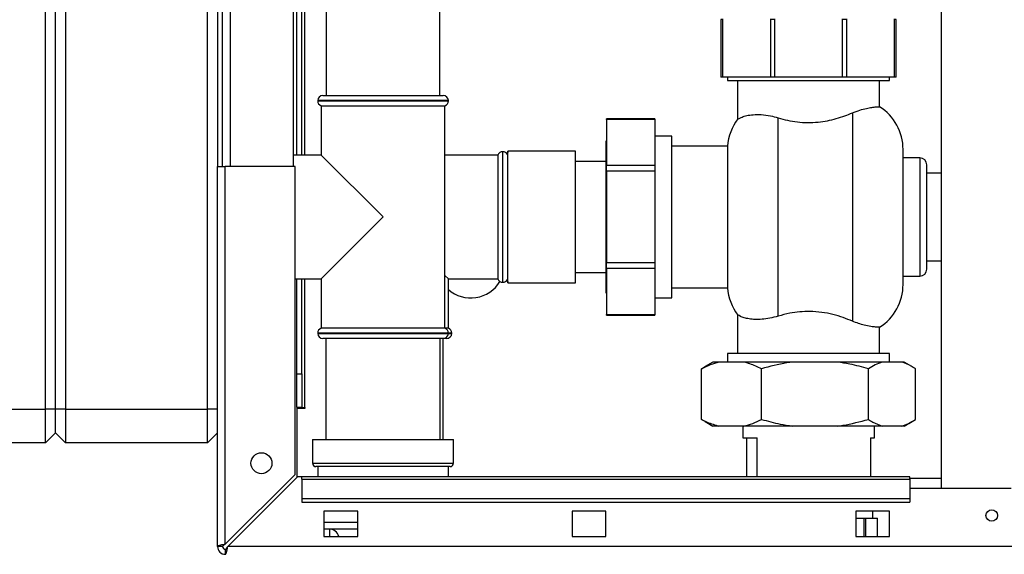
# Paper-space layout 'Blatt3' of a CAD drawing. Units: millimetres. Extents: x 0 to 420, y 0 to 297.
# Drawn here: x 86 to 115, y 150 to 166 of the extents above; entities that cross this region are included whole.
import ezdxf

# ---------------------------------------------------------------- set-up
doc = ezdxf.new("R2010")
doc.units = ezdxf.units.MM
doc.layers.add('1', color=7, linetype='Continuous')
doc.styles.add('SLDTEXTSTYLE1', font='TXT', dxfattribs={"width": 0.605})
doc.dimstyles.new('SLDDIMSTYLE0', dxfattribs={"dimtxt": 3.5, "dimasz": 2.5, "dimexe": 0, "dimexo": 0.0625, "dimgap": 0.875, "dimtad": 1, "dimdec": 0, "dimlfac": 10, "dimrnd": 1e-09, "dimzin": 12, "dimdsep": 46, "dimtxsty": 'SLDTEXTSTYLE1', "dimsah": 1, "dimcen": 0.09, "dimadec": 0, "dimazin": 3, "dimtfac": 1, "dimtdec": 0, "dimtofl": 0, "dimtmove": 0, "dimatfit": 3, "dimfxl": 1, "dimfrac": 2, "dimtolj": 1, "dimtzin": 12, "dimarcsym": 0})

# ---------------------------------------------------------------- blocks, each defined once
blk = doc.blocks.new('_D_27')
at = {"layer": '1'}
for p, q in [((140.463, 254.864), (169.997, 254.864)), ((168.997, 140.614), (168.997, 254.864)), ((110.313, 140.614), (169.997, 140.614))]:
    blk.add_line(p, q, dxfattribs=at)
for points in [[(168.997, 254.864), (168.597, 252.364), (169.397, 252.364)], [(168.997, 140.614), (169.397, 143.114), (168.597, 143.114)]]:
    blk.add_solid(points, dxfattribs=at)
at = {"layer": '1', "insert": (164.485, 192.391), "char_height": 3.5, "attachment_point": 1, "rotation": 90, "style": 'SLDTEXTSTYLE1'}
blk.add_mtext('1143', dxfattribs=at)

psp = doc.layouts.new('Blatt3')

# ---------------------------------------------------------------- linework, layer by layer
at = {"color": 7, "linetype": 'Continuous', "lineweight": 30}
for p, q in [((112.838, 228.314), (112.838, 152.214)), ((86.313, 154.564), (86.313, 212.464)), ((86.613, 154.564), (86.613, 212.464)), ((86.913, 212.464), (86.913, 154.564)), ((91.113, 154.564), (91.113, 212.464)), ((91.413, 206.764), (91.413, 161.764)), ((91.563, 161.764), (91.563, 206.764)), ((93.663, 161.764), (93.663, 206.764)), ((93.763, 162.099), (93.763, 206.819)), ((93.913, 162.099), (93.913, 206.819)), ((94.628, 196.464), (94.628, 163.864)), ((97.998, 163.864), (97.998, 196.464)), ((106.318, 166.114), (106.318, 164.414)), ((106.373, 166.114), (106.318, 166.114)), ((106.373, 164.414), (106.373, 166.114)), ((106.383, 166.114), (106.373, 166.114)), ((107.783, 166.114), (107.773, 166.114)), ((107.783, 166.114), (107.783, 164.414)), ((107.916, 166.114), (107.783, 166.114)), ((107.916, 164.414), (107.916, 166.114)), ((107.93, 166.114), (107.916, 166.114)), ((109.91, 166.114), (109.896, 166.114)), ((109.91, 166.114), (109.91, 164.414)), ((110.043, 166.114), (109.91, 166.114)), ((110.043, 164.414), (110.043, 166.114)), ((110.053, 166.114), (110.043, 166.114)), ((111.453, 166.114), (111.443, 166.114)), ((111.453, 166.114), (111.453, 164.414)), ((111.508, 166.114), (111.453, 166.114)), ((111.508, 164.414), (111.508, 166.114)), ((106.373, 164.414), (106.318, 164.414)), ((107.783, 164.414), (106.373, 164.414)), ((106.513, 164.414), (106.513, 164.314)), ((106.513, 164.314), (111.313, 164.314)), ((106.813, 164.314), (106.813, 163.167)), ((107.916, 164.414), (107.783, 164.414)), ((109.91, 164.414), (107.916, 164.414)), ((110.043, 164.414), (109.91, 164.414)), ((111.453, 164.414), (110.043, 164.414)), ((111.013, 163.532), (111.013, 164.314)), ((111.313, 164.314), (111.313, 164.414)), ((111.508, 164.414), (111.453, 164.414)), ((94.528, 163.864), (98.098, 163.864)), ((94.378, 163.714), (94.378, 163.705)), ((98.248, 163.705), (98.248, 163.714)), ((94.478, 163.564), (94.478, 162.099)), ((94.478, 163.564), (98.148, 163.564)), ((98.148, 156.964), (98.148, 163.564)), ((110.213, 163.351), (110.213, 157.177)), ((104.363, 163.177), (102.933, 163.177)), ((102.933, 163.151), (102.933, 163.177)), ((104.363, 163.151), (102.933, 163.151)), ((102.933, 163.151), (102.933, 161.799)), ((104.363, 163.177), (104.363, 163.151)), ((104.363, 163.151), (104.363, 161.799)), ((108.013, 157.323), (108.013, 163.205)), ((102.933, 162.519), (102.923, 162.519)), ((102.923, 161.395), (102.923, 162.519)), ((104.863, 162.664), (104.363, 162.664)), ((104.863, 157.864), (104.863, 162.664)), ((99.863, 162.199), (99.854, 162.199)), ((100.013, 162.214), (99.995, 162.12)), ((102.013, 162.214), (100.013, 162.214)), ((100.013, 162.176), (100.013, 162.214)), ((100.013, 158.314), (100.013, 162.176)), ((102.013, 162.176), (102.013, 162.214)), ((102.013, 158.314), (102.013, 162.176)), ((106.516, 162.364), (104.863, 162.364)), ((106.516, 162.364), (106.516, 158.164)), ((111.713, 158.264), (111.713, 162.264)), ((94.478, 162.099), (93.663, 162.099)), ((96.313, 160.264), (94.478, 162.099)), ((99.713, 162.099), (98.148, 162.099)), ((99.713, 162.099), (99.713, 160.264)), ((102.923, 161.914), (102.013, 161.914)), ((112.213, 162.014), (111.713, 162.014)), ((91.413, 150.494), (91.413, 161.764)), ((91.413, 161.764), (91.643, 161.764)), ((91.643, 150.564), (91.643, 161.764)), ((93.713, 161.764), (91.643, 161.764)), ((93.713, 152.634), (93.713, 161.764)), ((102.933, 161.799), (104.363, 161.799)), ((102.933, 161.626), (102.933, 161.799)), ((104.363, 161.626), (102.933, 161.626)), ((102.933, 161.626), (102.933, 158.912)), ((104.363, 161.799), (104.363, 161.626)), ((104.363, 161.626), (104.363, 158.912)), ((112.413, 158.714), (112.413, 161.814)), ((112.838, 161.564), (112.413, 161.564)), ((102.923, 158.009), (102.923, 161.395)), ((94.478, 158.429), (96.313, 160.264)), ((99.713, 160.264), (99.713, 158.429)), ((102.933, 158.912), (104.363, 158.912)), ((102.933, 158.739), (102.933, 158.912)), ((104.363, 158.912), (104.363, 158.739)), ((112.413, 158.964), (112.838, 158.964)), ((104.363, 158.739), (102.933, 158.739)), ((102.933, 158.739), (102.933, 157.377)), ((104.363, 158.739), (104.363, 157.377)), ((93.713, 158.429), (94.478, 158.429)), ((93.763, 155.614), (93.763, 158.429)), ((93.913, 155.614), (93.913, 158.429)), ((94.478, 158.429), (94.478, 156.964)), ((98.248, 158.429), (98.148, 158.529)), ((98.248, 158.429), (99.713, 158.429)), ((98.248, 156.964), (98.248, 158.429)), ((99.854, 158.329), (99.863, 158.329)), ((99.995, 158.407), (100.013, 158.314)), ((102.013, 158.614), (102.923, 158.614)), ((111.713, 158.514), (112.213, 158.514)), ((100.013, 158.314), (102.013, 158.314)), ((104.863, 158.164), (106.516, 158.164)), ((102.923, 158.009), (102.933, 158.009)), ((104.363, 157.864), (104.863, 157.864)), ((102.933, 157.377), (104.363, 157.377)), ((102.933, 157.35), (102.933, 157.377)), ((102.933, 157.35), (104.363, 157.35)), ((104.363, 157.377), (104.363, 157.35)), ((106.813, 157.36), (106.813, 156.214)), ((96.313, 156.964), (94.478, 156.964)), ((98.148, 156.964), (96.313, 156.964)), ((98.248, 156.964), (98.148, 156.964)), ((111.013, 156.214), (111.013, 156.995)), ((94.378, 156.822), (94.378, 156.814)), ((98.098, 156.664), (94.528, 156.664)), ((94.623, 156.664), (94.623, 153.664)), ((98.003, 153.664), (98.003, 156.664)), ((98.098, 153.664), (98.098, 156.664)), ((98.198, 156.664), (98.098, 156.664)), ((98.248, 156.814), (98.248, 156.822)), ((98.348, 156.814), (98.348, 156.822)), ((106.513, 156.214), (106.513, 155.964)), ((108.913, 156.214), (106.513, 156.214)), ((111.313, 156.214), (108.913, 156.214)), ((111.313, 155.964), (111.313, 156.214)), ((105.745, 155.764), (105.852, 155.828)), ((105.745, 154.264), (105.745, 155.764)), ((106.084, 155.964), (105.851, 155.829)), ((106.261, 155.964), (106.084, 155.964)), ((107.002, 155.964), (106.261, 155.964)), ((108.439, 155.964), (107.002, 155.964)), ((107.518, 154.264), (107.518, 155.764)), ((109.764, 155.964), (108.439, 155.964)), ((111.092, 155.964), (109.764, 155.964)), ((110.686, 154.264), (110.686, 155.764)), ((111.675, 155.964), (111.092, 155.964)), ((111.742, 155.964), (111.675, 155.964)), ((111.975, 155.829), (111.742, 155.964)), ((112.081, 154.264), (112.081, 155.764)), ((93.763, 155.614), (93.913, 155.614)), ((93.763, 154.614), (93.763, 155.614)), ((93.913, 155.614), (93.913, 154.614)), ((82.113, 154.564), (86.313, 154.564)), ((86.613, 154.564), (86.313, 154.564)), ((86.313, 153.564), (86.313, 154.564)), ((86.913, 154.564), (86.613, 154.564)), ((86.613, 153.864), (86.613, 154.564)), ((86.913, 154.564), (86.913, 153.564)), ((86.913, 154.564), (91.113, 154.564)), ((91.413, 154.564), (91.113, 154.564)), ((91.113, 153.564), (91.113, 154.564)), ((93.913, 154.614), (93.763, 154.614)), ((93.763, 154.599), (93.763, 152.543)), ((93.763, 154.599), (94.008, 154.599)), ((93.913, 154.614), (93.993, 154.614)), ((94.008, 154.614), (93.993, 154.614)), ((94.008, 154.599), (94.008, 154.614)), ((105.852, 154.202), (105.745, 154.264)), ((105.85, 154.199), (106.084, 154.064)), ((106.261, 154.064), (106.084, 154.064)), ((107.002, 154.064), (106.261, 154.064)), ((106.963, 154.064), (106.963, 153.714)), ((108.439, 154.064), (107.002, 154.064)), ((109.764, 154.064), (108.439, 154.064)), ((111.092, 154.064), (109.764, 154.064)), ((110.863, 153.714), (110.863, 154.064)), ((111.675, 154.064), (111.092, 154.064)), ((111.742, 154.064), (111.675, 154.064)), ((111.742, 154.064), (111.976, 154.199)), ((86.613, 153.864), (86.313, 153.564)), ((86.913, 153.564), (86.613, 153.864)), ((91.413, 153.864), (91.113, 153.564)), ((94.228, 153.664), (94.228, 152.964)), ((94.228, 153.664), (96.313, 153.664)), ((96.313, 153.664), (98.398, 153.664)), ((98.398, 152.964), (98.398, 153.664)), ((106.963, 153.714), (107.39, 153.714)), ((107.081, 153.714), (107.081, 152.564)), ((107.39, 152.564), (107.39, 153.714)), ((110.745, 153.714), (110.863, 153.714)), ((110.745, 153.714), (110.745, 152.564)), ((86.313, 153.564), (82.113, 153.564)), ((91.113, 153.564), (86.913, 153.564)), ((96.313, 152.864), (94.328, 152.864)), ((94.378, 152.864), (94.378, 152.564)), ((98.298, 152.864), (96.313, 152.864)), ((98.248, 152.564), (98.248, 152.864)), ((93.713, 152.634), (91.643, 150.564)), ((91.714, 150.494), (93.784, 152.564)), ((93.913, 152.564), (93.784, 152.564)), ((111.913, 152.564), (93.913, 152.564)), ((93.913, 152.496), (93.913, 152.564)), ((93.913, 152.496), (111.913, 152.496)), ((93.913, 152.496), (93.913, 151.916)), ((111.913, 152.496), (111.913, 152.564)), ((112.838, 152.514), (111.913, 152.514)), ((111.913, 152.496), (111.913, 151.916)), ((114.913, 152.214), (111.913, 152.214)), ((93.913, 151.916), (111.913, 151.916)), ((93.913, 151.916), (93.913, 151.81)), ((111.913, 151.916), (111.913, 151.81)), ((93.913, 151.81), (111.913, 151.81)), ((95.563, 151.539), (94.563, 151.539)), ((94.563, 151.539), (94.563, 150.789)), ((95.563, 150.789), (95.563, 151.539)), ((101.913, 151.539), (101.913, 150.789)), ((102.913, 151.539), (101.913, 151.539)), ((102.913, 150.789), (102.913, 151.539)), ((111.313, 151.539), (110.313, 151.539)), ((110.313, 151.539), (110.313, 150.789)), ((110.313, 151.334), (110.564, 151.334)), ((110.564, 150.789), (110.564, 151.334)), ((110.564, 151.334), (110.605, 151.334)), ((110.605, 151.334), (110.605, 150.789)), ((110.605, 151.334), (110.758, 151.334)), ((110.758, 151.334), (110.804, 151.334)), ((110.804, 151.334), (110.958, 151.334)), ((110.813, 151.334), (110.813, 151.539)), ((110.958, 150.789), (110.958, 151.334)), ((111.313, 150.789), (111.313, 151.539)), ((94.563, 151.014), (94.578, 151.014)), ((94.563, 150.789), (95.563, 150.789)), ((95.563, 151.014), (94.578, 151.014)), ((94.728, 151.013), (94.728, 150.789)), ((101.913, 150.789), (102.913, 150.789)), ((110.313, 150.789), (111.313, 150.789)), ((91.563, 150.494), (91.413, 150.494)), ((146.112, 150.494), (91.714, 150.494)), ((91.643, 150.414), (91.643, 150.264))]:
    psp.add_line(p, q, dxfattribs=at)
at = {"color": 1, "linetype": 'Continuous', "lineweight": 30}
for p, q in [((91.793, 161.764), (91.793, 206.764)), ((93.993, 162.099), (93.993, 206.819)), ((98.248, 163.714), (94.378, 163.714)), ((94.378, 163.705), (96.313, 163.705)), ((96.313, 163.705), (98.248, 163.705)), ((99.854, 162.199), (99.854, 158.329)), ((99.863, 160.264), (99.863, 162.199)), ((112.213, 162.014), (112.213, 158.514)), ((99.863, 158.329), (99.863, 160.264)), ((93.993, 154.614), (93.993, 158.429)), ((98.248, 156.822), (94.378, 156.822)), ((94.378, 156.814), (98.248, 156.814)), ((98.348, 156.822), (98.248, 156.822)), ((98.248, 156.814), (98.348, 156.814)), ((94.228, 152.964), (96.313, 152.964)), ((96.313, 152.964), (98.398, 152.964)), ((94.563, 151.214), (95.563, 151.214))]:
    psp.add_line(p, q, dxfattribs=at)
at = {"color": 7, "linetype": 'Continuous', "lineweight": 30}
for centre, radius in [((92.713, 152.964), 0.31), ((114.338, 151.414), 0.17)]:
    psp.add_circle(centre, radius, dxfattribs=at)
for centre, radius, start, end in [((94.528, 163.714), 0.15, 90, 180), ((98.098, 163.714), 0.15, 0, 90), ((94.528, 163.705), 0.15, 180, 250.5288), ((98.098, 163.705), 0.15, 289.4712, 0), ((110.213, 162.264), 1.5, 0, 57.7637), ((108.013, 162.264), 1.5, 142.8599, 176.1774), ((99.854, 162.049), 0.15, 90, 160.5288), ((99.863, 162.049), 0.15, 28.3752, 90), ((112.213, 161.814), 0.2, 0, 90), ((112.213, 158.714), 0.2, 270, 0), ((98.913, 158.864), 1, 228.3177, 329.2836), ((99.854, 158.479), 0.15, 199.4712, 270), ((99.863, 158.479), 0.15, 270, 331.6248), ((108.013, 158.264), 1.5, 183.8226, 217.1412), ((110.213, 158.264), 1.5, 302.2289, 0), ((94.528, 156.822), 0.15, 109.4712, 180), ((98.098, 156.822), 0.15, 0, 70.5288), ((98.198, 156.822), 0.15, 0, 70.5288), ((94.528, 156.814), 0.15, 180, 270), ((98.098, 156.814), 0.15, 270, 0), ((98.198, 156.814), 0.15, 270, 0), ((94.328, 152.964), 0.1, 180, 270), ((98.298, 152.964), 0.1, 270, 0), ((94.713, 150.714), 0.3, 14.4775, 90), ((91.643, 150.494), 0.23, 180, 270), ((91.643, 150.494), 0.08, 180, 270)]:
    psp.add_arc(centre, radius, start, end, dxfattribs=at)
for points, knots in [([(106.82, 163.167), (106.818, 163.166), (106.81, 163.162), (106.851, 163.187), (106.937, 163.228), (107.078, 163.272), (107.267, 163.302), (107.506, 163.304), (107.76, 163.274), (107.937, 163.225), (108.013, 163.205)], [0, 0, 0, 0, 0.0455489, 0.1789025, 0.3158674, 0.4554013, 0.5986868, 0.741461, 0.8897624, 1, 1, 1, 1]), ([(108.013, 163.205), (108.104, 163.179), (108.286, 163.128), (108.582, 163.078), (108.888, 163.059), (109.189, 163.072), (109.474, 163.115), (109.739, 163.179), (109.989, 163.26), (110.138, 163.32), (110.213, 163.351)], [0, 0, 0, 0, 0.128451, 0.256796, 0.385875, 0.514947, 0.635022, 0.755179, 0.877567, 1, 1, 1, 1]), ([(110.213, 163.351), (110.288, 163.38), (110.44, 163.439), (110.634, 163.488), (110.795, 163.517), (110.917, 163.529), (110.998, 163.532), (111.008, 163.532), (111.013, 163.532)], [0, 0, 0, 0, 0.160606, 0.326035, 0.486557, 0.651116, 0.823918, 1, 1, 1, 1]), ([(110.213, 157.177), (110.124, 157.212), (109.945, 157.284), (109.637, 157.377), (109.305, 157.442), (108.972, 157.47), (108.653, 157.456), (108.331, 157.411), (108.127, 157.354), (108.013, 157.323)], [0, 0, 0, 0, 0.145894, 0.291686, 0.438737, 0.58563, 0.712799, 0.840036, 1, 1, 1, 1]), ([(108.013, 157.323), (107.931, 157.3), (107.764, 157.255), (107.535, 157.227), (107.328, 157.223), (107.149, 157.242), (107.001, 157.277), (106.888, 157.321), (106.821, 157.359), (106.82, 157.359), (106.82, 157.36)], [0, 0, 0, 0, 0.119711, 0.243032, 0.362687, 0.485347, 0.614762, 0.747082, 0.893776, 1, 1, 1, 1]), ([(111.013, 156.995), (111.013, 156.995), (111.022, 156.995), (110.989, 156.995), (110.907, 156.998), (110.76, 157.015), (110.584, 157.051), (110.397, 157.104), (110.275, 157.152), (110.213, 157.177)], [0, 0, 0, 0, 0.000949, 0.182731, 0.369767, 0.551497, 0.7391, 0.868322, 1, 1, 1, 1]), ([(106.261, 155.964), (106.174, 155.939), (106, 155.889), (105.83, 155.806), (105.745, 155.764)], [0, 0, 0, 0, 0.4985605, 1, 1, 1, 1]), ([(107.518, 155.764), (107.462, 155.791), (107.293, 155.876), (107.119, 155.929), (107.002, 155.964)], [0, 0, 0, 0, 0.327834, 1, 1, 1, 1]), ([(108.439, 155.964), (108.384, 155.956), (108.072, 155.911), (107.768, 155.83), (107.518, 155.764)], [0, 0, 0, 0, 0.178304, 1, 1, 1, 1]), ([(110.686, 155.764), (110.502, 155.814), (110.198, 155.896), (109.887, 155.945), (109.764, 155.964)], [0, 0, 0, 0, 0.60547, 1, 1, 1, 1]), ([(111.092, 155.964), (111.023, 155.939), (110.886, 155.889), (110.753, 155.806), (110.686, 155.764)], [0, 0, 0, 0, 0.49856, 1, 1, 1, 1]), ([(112.081, 155.764), (112.037, 155.791), (111.904, 155.876), (111.767, 155.929), (111.675, 155.964)], [0, 0, 0, 0, 0.327834, 1, 1, 1, 1]), ([(105.745, 154.264), (105.801, 154.236), (105.97, 154.151), (106.144, 154.099), (106.261, 154.064)], [0, 0, 0, 0, 0.327834, 1, 1, 1, 1]), ([(107.002, 154.064), (107.089, 154.088), (107.263, 154.138), (107.432, 154.222), (107.518, 154.264)], [0, 0, 0, 0, 0.49856, 1, 1, 1, 1]), ([(107.518, 154.264), (107.702, 154.214), (108.005, 154.131), (108.316, 154.083), (108.439, 154.064)], [0, 0, 0, 0, 0.6054703, 1, 1, 1, 1]), ([(109.764, 154.064), (109.819, 154.072), (110.131, 154.117), (110.435, 154.197), (110.686, 154.264)], [0, 0, 0, 0, 0.178304, 1, 1, 1, 1]), ([(110.686, 154.264), (110.729, 154.236), (110.863, 154.151), (111, 154.099), (111.092, 154.064)], [0, 0, 0, 0, 0.327834, 1, 1, 1, 1]), ([(111.675, 154.064), (111.743, 154.088), (111.88, 154.138), (112.014, 154.222), (112.081, 154.264)], [0, 0, 0, 0, 0.49856, 1, 1, 1, 1]), ([(91.643, 150.564), (91.618, 150.559), (91.566, 150.549), (91.497, 150.534), (91.444, 150.519), (91.417, 150.505), (91.414, 150.497), (91.413, 150.494)], [0, 0, 0, 0, 0.209052, 0.427821, 0.646592, 0.865364, 1, 1, 1, 1]), ([(91.643, 150.564), (91.631, 150.558), (91.609, 150.545), (91.582, 150.527), (91.566, 150.51), (91.564, 150.499), (91.563, 150.494)], [0, 0, 0, 0, 0.284155, 0.530993, 0.777748, 1, 1, 1, 1]), ([(91.643, 150.264), (91.646, 150.264), (91.65, 150.265), (91.658, 150.275), (91.665, 150.289), (91.67, 150.303), (91.673, 150.314), (91.676, 150.322), (91.679, 150.333), (91.683, 150.348), (91.686, 150.361), (91.689, 150.372), (91.691, 150.384), (91.695, 150.398), (91.698, 150.416), (91.702, 150.432), (91.705, 150.45), (91.709, 150.469), (91.712, 150.485), (91.714, 150.494)], [0, 0, 0, 0, 0.1034603, 0.2089605, 0.3171608, 0.399885, 0.4277777, 0.4546425, 0.508593, 0.5633177, 0.6188355, 0.6467285, 0.6735933, 0.7275437, 0.7822684, 0.8377861, 0.8656791, 0.9325694, 1, 1, 1, 1]), ([(91.643, 150.414), (91.645, 150.414), (91.648, 150.414), (91.653, 150.415), (91.658, 150.418), (91.663, 150.421), (91.667, 150.425), (91.672, 150.429), (91.676, 150.434), (91.681, 150.44), (91.685, 150.446), (91.689, 150.452), (91.694, 150.459), (91.699, 150.468), (91.706, 150.48), (91.711, 150.489), (91.714, 150.494)], [0, 0, 0, 0, 0.069463, 0.139564, 0.211701, 0.284553, 0.345163, 0.406196, 0.468555, 0.531375, 0.591965, 0.65342, 0.715315, 0.778112, 0.888094, 1, 1, 1, 1])]:
    psp.add_open_spline(points, degree=3, knots=knots, dxfattribs=at)

# ---------------------------------------------------------------- dimensions: what is measured, and where the dimension line sits
at = {"layer": '1'}
dim = psp.add_linear_dim(base=(168.996549284, 254.86360601), p1=(109.313073128, 140.61360601), p2=(139.463073128, 254.86360601), angle=90, dimstyle='SLDDIMSTYLE0', dxfattribs=at)
dim.commit()
dim.dimension.update_dxf_attribs({"geometry": '_D_27', "text_midpoint": (168.996549284, 197.73860601), "dimtype": 160})

doc.saveas('drawing.dxf')
